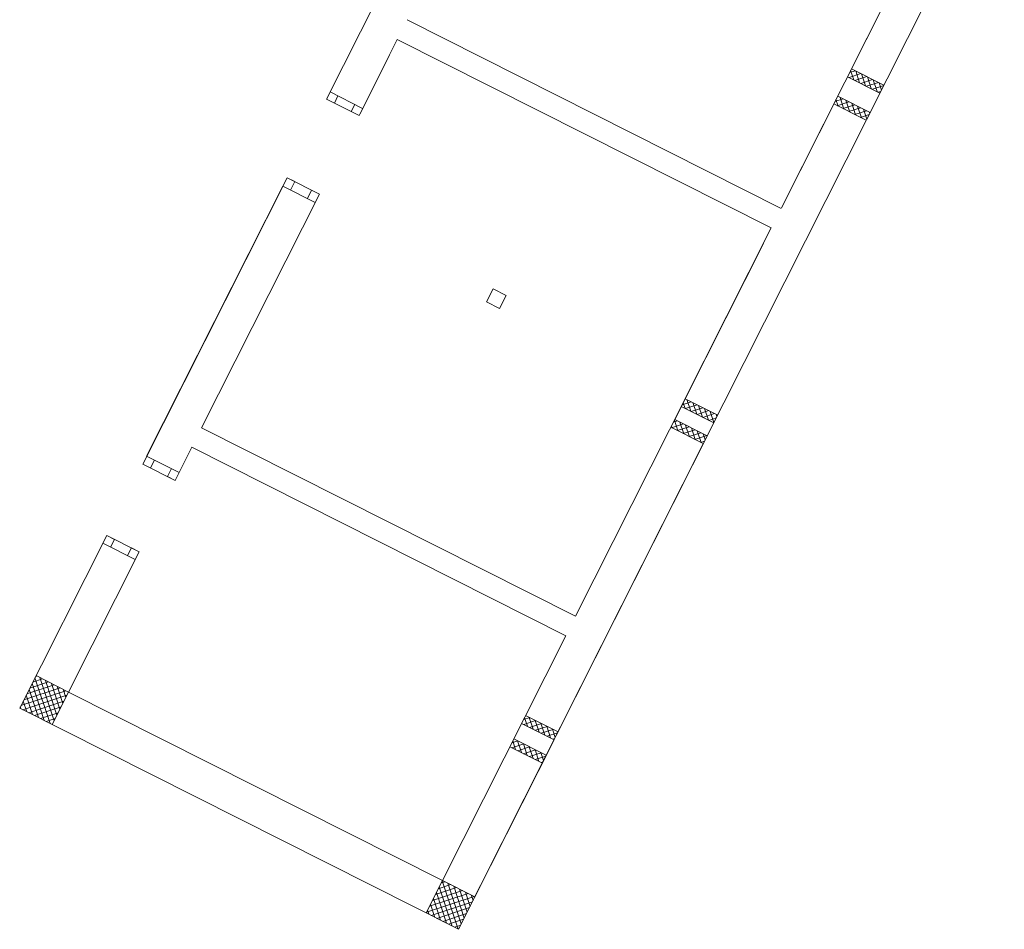
# Model space of a CAD drawing. Units: inches. Extents: x 29 to 968, y 9 to 701.
# Drawn here: x 657 to 671, y 310 to 323 of the extents above; entities that cross this region are included whole.
import ezdxf

# ---------------------------------------------------------------- set-up
doc = ezdxf.new("R2010")
doc.units = ezdxf.units.IN
doc.header["$MEASUREMENT"] = 0
doc.layers.add('01P sciany', color=7, linetype='Continuous', lineweight=20)
doc.layers.add('wymiar', color=8, linetype='Continuous', lineweight=15)

msp = doc.modelspace()

# ---------------------------------------------------------------- hatches: boundary and pattern name
at = {"layer": 'wymiar'}
h = msp.add_hatch(dxfattribs=at)
h.set_pattern_fill('ANSI37', color=256, scale=0.02, angle=-116.7451, style=0)
h.set_pattern_definition([(288.254915, (773.3507, 527.44239), (0.060304188, 0.019891075), []), (18.254915, (773.3507, 527.44239), (-0.019891075, 0.060304188), [])])
h.paths.add_polyline_path([(668.984, 321.756), (669.038, 321.864), (668.592, 322.089), (668.538, 321.981)])
h.paths.add_polyline_path([(668.795, 321.381), (668.849, 321.488), (668.403, 321.713), (668.349, 321.606)])
h.paths.add_polyline_path([(666.698, 317.22), (666.752, 317.327), (666.305, 317.552), (666.261, 317.463), (666.251, 317.445)])
h.paths.add_polyline_path([(666.554, 316.934), (666.608, 317.041), (666.161, 317.266), (666.139, 317.222), (666.107, 317.159)])
h.paths.add_polyline_path([(664.11, 313.194), (664.055, 313.087), (664.502, 312.862), (664.556, 312.969)])
h.paths.add_polyline_path([(664.34, 312.54), (664.394, 312.648), (663.947, 312.873), (663.893, 312.765)])
h.paths.add_polyline_path([(670.248, 325.375), (670.023, 324.928), (670.469, 324.703), (670.694, 325.15)])
h.paths.add_polyline_path([(664.879, 327.52), (665.104, 327.967), (664.658, 328.192), (664.432, 327.745)])
h.paths.add_polyline_path([(662.966, 310.926), (662.741, 310.479), (663.188, 310.254), (663.413, 310.701)])
h.paths.add_polyline_path([(657.823, 313.518), (657.376, 313.743), (657.151, 313.296), (657.598, 313.071)])

# ---------------------------------------------------------------- linework, layer by layer
at = {"layer": '01P sciany'}
for p, q in [((670.694, 325.15), (663.188, 310.254)), ((670.023, 324.928), (667.629, 320.178)), ((670.023, 324.928), (668.538, 321.981)), ((662.983, 324.87), (661.372, 321.673)), ((667.624, 320.169), (662.48, 322.761)), ((661.819, 321.448), (662.345, 322.493)), ((667.489, 319.901), (662.345, 322.493)), ((662.237, 322.278), (661.828, 321.466)), ((668.592, 322.089), (669.038, 321.864)), ((668.538, 321.981), (668.984, 321.756)), ((661.372, 321.673), (661.819, 321.448)), ((661.422, 321.771), (661.868, 321.546)), ((667.629, 320.178), (668.403, 321.713)), ((668.403, 321.713), (668.849, 321.488)), ((668.349, 321.606), (668.795, 321.381)), ((660.828, 320.592), (658.843, 316.654)), ((660.828, 320.592), (661.274, 320.367)), ((660.769, 320.476), (661.216, 320.251)), ((659.654, 317.153), (661.274, 320.367)), ((667.489, 319.901), (666.139, 317.222)), ((667.381, 319.686), (664.798, 314.56)), ((663.573, 318.884), (663.663, 319.063)), ((663.573, 318.884), (663.618, 318.974)), ((663.663, 319.063), (663.841, 318.973)), ((663.841, 318.973), (663.751, 318.794)), ((663.751, 318.794), (663.573, 318.884)), ((666.752, 317.327), (666.305, 317.552)), ((666.698, 317.22), (666.251, 317.445)), ((666.161, 317.266), (666.608, 317.041)), ((664.798, 314.56), (659.654, 317.153)), ((663.188, 310.254), (666.676, 317.175)), ((666.107, 317.159), (666.554, 316.934)), ((659.29, 316.429), (659.519, 316.885)), ((664.663, 314.293), (659.519, 316.885)), ((658.843, 316.654), (659.29, 316.429)), ((658.897, 316.761), (659.344, 316.536)), ((659.29, 316.429), (659.183, 316.483)), ((657.151, 313.296), (658.348, 315.672)), ((658.294, 315.565), (658.741, 315.34)), ((658.348, 315.672), (658.795, 315.447)), ((657.823, 313.518), (658.795, 315.447)), ((664.663, 314.293), (662.966, 310.926)), ((662.966, 310.926), (657.823, 313.518)), ((663.188, 310.254), (657.151, 313.296)), ((664.556, 312.969), (664.11, 313.194)), ((664.502, 312.862), (664.055, 313.087)), ((663.188, 310.254), (664.502, 312.862)), ((664.394, 312.648), (663.947, 312.873)), ((664.34, 312.54), (663.893, 312.765)), ((663.188, 310.254), (664.394, 312.648))]:
    msp.add_line(p, q, dxfattribs=at)
at = {"layer": 'wymiar'}
for p, q in [((661.529, 321.717), (661.48, 321.619)), ((661.761, 321.6), (661.712, 321.502)), ((660.828, 320.592), (660.935, 320.538)), ((660.769, 320.476), (658.897, 316.761)), ((660.935, 320.538), (660.876, 320.422)), ((661.167, 320.421), (661.109, 320.305)), ((661.274, 320.367), (661.167, 320.421)), ((667.489, 319.901), (666.261, 317.463)), ((658.897, 316.761), (659.344, 316.536)), ((659.004, 316.707), (658.95, 316.6)), ((659.237, 316.59), (659.183, 316.483)), ((658.348, 315.672), (658.455, 315.618)), ((658.455, 315.618), (658.401, 315.511)), ((658.688, 315.501), (658.634, 315.394)), ((658.795, 315.447), (658.688, 315.501)), ((657.823, 313.518), (657.376, 313.743)), ((657.823, 313.518), (657.598, 313.071)), ((662.966, 310.926), (662.741, 310.479)), ((662.966, 310.926), (663.413, 310.701))]:
    msp.add_line(p, q, dxfattribs=at)

doc.saveas('drawing.dxf')
